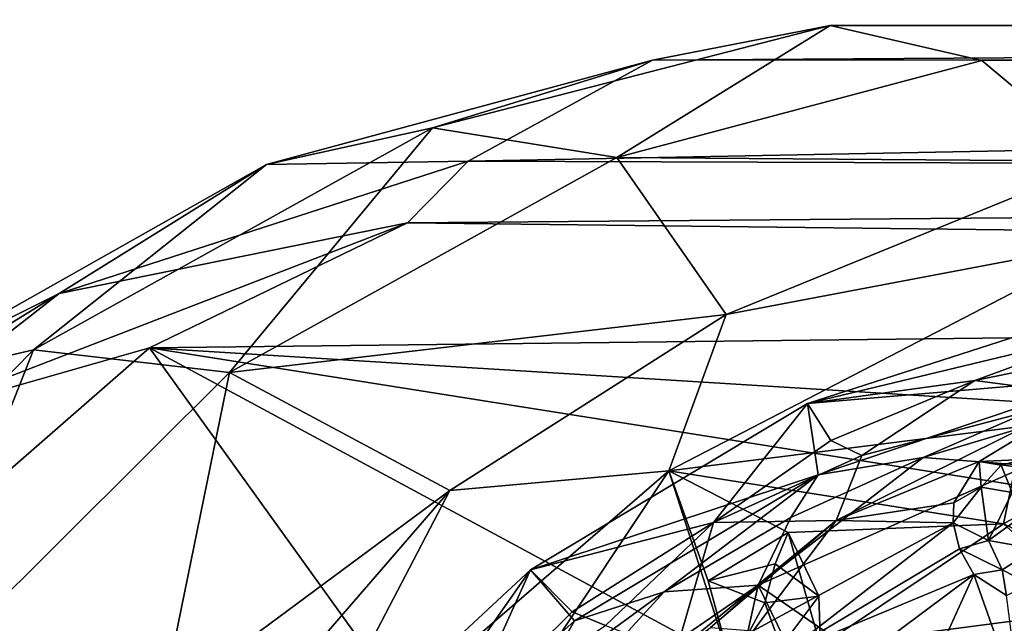
# Model space of a CAD drawing. Units: inches. Extents: x -21.2 to 15.4, y -18.4 to 19.
# Drawn here: x 8.5 to 8.9, y -16.6 to -16.3 of the extents above; entities that cross this region are included whole.
import ezdxf

# ---------------------------------------------------------------- set-up
doc = ezdxf.new("R2010")
doc.units = ezdxf.units.IN
doc.header["$MEASUREMENT"] = 0
doc.layers.add('SEAT-CENTRALBRAKESTEER', color=5, linetype='Continuous')

msp = doc.modelspace()

# ---------------------------------------------------------------- linework, layer by layer
at = {"layer": 'SEAT-CENTRALBRAKESTEER'}
for points in [[(8.86265, -16.33719, 9.0507), (10.86373, -16.33731, 7.95915), (10.8127, -16.3348, 7.93532)], [(10.8127, -16.3348, 7.93532), (10.79656, -16.33558, 7.89148), (8.86265, -16.33719, 9.0507)], [(10.79656, -16.33558, 7.89148), (10.81442, -16.33763, 7.84933), (8.86265, -16.33719, 9.0507)], [(8.86265, -16.33719, 9.0507), (8.70251, -16.37832, 9.13928), (8.77674, -16.39037, 9.25134)], [(8.79109, -16.35106, 8.94302), (8.70251, -16.37832, 9.13928), (8.86265, -16.33719, 9.0507)], [(8.77674, -16.39037, 9.25134), (8.92369, -16.35128, 9.15991), (8.86265, -16.33719, 9.0507)], [(10.81442, -16.33763, 7.84933), (8.79109, -16.35106, 8.94302), (8.86265, -16.33719, 9.0507)], [(10.90548, -16.34963, 7.70781), (8.79109, -16.35106, 8.94302), (10.81442, -16.33763, 7.84933)], [(10.86373, -16.33731, 7.95915), (8.86265, -16.33719, 9.0507), (8.92369, -16.35128, 9.15991)], [(10.86373, -16.33731, 7.95915), (8.92369, -16.35128, 9.15991), (11.04372, -16.34963, 7.94725)], [(8.79109, -16.35106, 8.94302), (8.71687, -16.39181, 8.83624), (8.63568, -16.39311, 9.02257)], [(8.63568, -16.39311, 9.02257), (8.70251, -16.37832, 9.13928), (8.79109, -16.35106, 8.94302)], [(8.79109, -16.35106, 8.94302), (10.90548, -16.34963, 7.70781), (8.71687, -16.39181, 8.83624)], [(8.71687, -16.39181, 8.83624), (10.90548, -16.34963, 7.70781), (10.81558, -16.399, 7.60238)], [(8.77674, -16.39037, 9.25134), (8.97217, -16.3918, 9.27841), (8.92369, -16.35128, 9.15991)], [(11.04372, -16.34963, 7.94725), (8.92369, -16.35128, 9.15991), (8.97217, -16.3918, 9.27841)], [(8.54181, -16.46783, 9.2321), (8.62083, -16.47701, 9.34428), (8.70251, -16.37832, 9.13928)], [(8.70251, -16.37832, 9.13928), (8.63568, -16.39311, 9.02257), (8.54181, -16.46783, 9.2321)], [(8.62083, -16.47701, 9.34428), (8.77674, -16.39037, 9.25134), (8.70251, -16.37832, 9.13928)], [(8.5522, -16.44512, 8.93093), (8.63568, -16.39311, 9.02257), (8.71687, -16.39181, 8.83624)], [(8.5522, -16.44512, 8.93093), (8.71687, -16.39181, 8.83624), (8.69241, -16.41665, 8.81931)], [(8.62083, -16.47701, 9.34428), (8.82082, -16.45351, 9.38619), (8.77674, -16.39037, 9.25134)], [(8.71687, -16.39181, 8.83624), (10.81558, -16.399, 7.60238), (8.69241, -16.41665, 8.81931)], [(8.97217, -16.3918, 9.27841), (8.77674, -16.39037, 9.25134), (8.82082, -16.45351, 9.38619)], [(8.97217, -16.3918, 9.27841), (8.82082, -16.45351, 9.38619), (8.976, -16.42414, 9.31345)], [(8.47601, -16.48326, 9.11229), (8.63568, -16.39311, 9.02257), (8.5522, -16.44512, 8.93093)], [(8.63568, -16.39311, 9.02257), (8.47601, -16.48326, 9.11229), (8.54181, -16.46783, 9.2321)], [(10.79777, -16.44138, 7.59303), (8.69241, -16.41665, 8.81931), (10.81558, -16.399, 7.60238)], [(8.4869, -16.496, 8.93775), (8.5522, -16.44512, 8.93093), (8.69241, -16.41665, 8.81931)], [(8.5886, -16.46695, 8.86842), (8.4869, -16.496, 8.93775), (8.69241, -16.41665, 8.81931)], [(10.79777, -16.44138, 7.59303), (8.5886, -16.46695, 8.86842), (8.69241, -16.41665, 8.81931)], [(8.79767, -16.51656, 9.42098), (8.94062, -16.49854, 9.33867), (8.976, -16.42414, 9.31345)], [(8.82082, -16.45351, 9.38619), (8.79767, -16.51656, 9.42098), (8.976, -16.42414, 9.31345)], [(8.5886, -16.46695, 8.86842), (10.79777, -16.44138, 7.59303), (9.34669, -16.51395, 8.43414)], [(8.4869, -16.496, 8.93775), (8.438, -16.51561, 8.99686), (8.5522, -16.44512, 8.93093)], [(8.5522, -16.44512, 8.93093), (8.438, -16.51561, 8.99686), (8.47601, -16.48326, 9.11229)], [(8.82082, -16.45351, 9.38619), (8.62083, -16.47701, 9.34428), (8.70944, -16.52447, 9.45352)], [(8.79767, -16.51656, 9.42098), (8.82082, -16.45351, 9.38619), (8.70944, -16.52447, 9.45352)], [(8.97373, -16.47921, 9.31933), (8.85351, -16.48948, 9.38874), (8.96948, -16.45205, 9.32178)], [(8.96948, -16.45205, 9.32178), (8.85351, -16.48948, 9.38874), (8.97583, -16.46008, 9.40141)], [(8.92097, -16.48022, 9.44084), (8.97583, -16.46008, 9.40141), (8.85351, -16.48948, 9.38874)], [(8.92097, -16.48022, 9.44084), (8.98824, -16.46645, 9.41848), (8.97583, -16.46008, 9.40141)], [(8.27958, -16.73684, 9.04684), (8.5886, -16.46695, 8.86842), (8.70997, -16.63582, 8.79845)], [(8.27958, -16.73684, 9.04684), (8.4869, -16.496, 8.93775), (8.5886, -16.46695, 8.86842)], [(8.97025, -16.673, 8.64819), (8.5886, -16.46695, 8.86842), (9.27879, -16.57647, 8.47315)], [(8.70997, -16.63582, 8.79845), (8.5886, -16.46695, 8.86842), (8.97025, -16.673, 8.64819)], [(9.34669, -16.51395, 8.43414), (9.27879, -16.57647, 8.47315), (8.5886, -16.46695, 8.86842)], [(8.92097, -16.48022, 9.44084), (8.96659, -16.48617, 9.44903), (8.98824, -16.46645, 9.41848)], [(8.40552, -16.60637, 9.3108), (8.48464, -16.61242, 9.42066), (8.54181, -16.46783, 9.2321)], [(8.40552, -16.60637, 9.3108), (8.54181, -16.46783, 9.2321), (8.47601, -16.48326, 9.11229)], [(8.62083, -16.47701, 9.34428), (8.54181, -16.46783, 9.2321), (8.48464, -16.61242, 9.42066)], [(8.48464, -16.61242, 9.42066), (8.59353, -16.61046, 9.49742), (8.62083, -16.47701, 9.34428)], [(8.62083, -16.47701, 9.34428), (8.59353, -16.61046, 9.49742), (8.70944, -16.52447, 9.45352)], [(8.97373, -16.47921, 9.31933), (8.85778, -16.51818, 9.38627), (8.85351, -16.48948, 9.38874)], [(8.92097, -16.48022, 9.44084), (8.85351, -16.48948, 9.38874), (8.86297, -16.50429, 9.46709)], [(8.97373, -16.47921, 9.31933), (8.90009, -16.51125, 9.37843), (8.85778, -16.51818, 9.38627)], [(8.92097, -16.48022, 9.44084), (8.86297, -16.50429, 9.46709), (8.87542, -16.51041, 9.48362)], [(8.96659, -16.48617, 9.44903), (8.92097, -16.48022, 9.44084), (8.87542, -16.51041, 9.48362)], [(8.90009, -16.51125, 9.37843), (8.97373, -16.47921, 9.31933), (8.98111, -16.48691, 9.33213)], [(8.87542, -16.51041, 9.48362), (8.86508, -16.53656, 9.51051), (8.96659, -16.48617, 9.44903)], [(8.86508, -16.53656, 9.51051), (8.92268, -16.51276, 9.48079), (8.96659, -16.48617, 9.44903)], [(8.94233, -16.51446, 9.36517), (8.90009, -16.51125, 9.37843), (8.98111, -16.48691, 9.33213)], [(8.96659, -16.48617, 9.44903), (8.92268, -16.51276, 9.48079), (8.9499, -16.51682, 9.47337)], [(8.85351, -16.48948, 9.38874), (8.74194, -16.55648, 9.45315), (8.81563, -16.53744, 9.5077)], [(8.85778, -16.51818, 9.38627), (8.74194, -16.55648, 9.45315), (8.85351, -16.48948, 9.38874)], [(8.81563, -16.53744, 9.5077), (8.86297, -16.50429, 9.46709), (8.85351, -16.48948, 9.38874)], [(8.94062, -16.49854, 9.33867), (8.79767, -16.51656, 9.42098), (8.93248, -16.53795, 9.34333)], [(8.93248, -16.53795, 9.34333), (8.94776, -16.52946, 9.3501), (8.94062, -16.49854, 9.33867)], [(8.87542, -16.51041, 9.48362), (8.86297, -16.50429, 9.46709), (8.81563, -16.53744, 9.5077)], [(8.81563, -16.53744, 9.5077), (8.86508, -16.53656, 9.51051), (8.87542, -16.51041, 9.48362)], [(8.94233, -16.51446, 9.36517), (8.8337, -16.56268, 9.42801), (8.90009, -16.51125, 9.37843)], [(8.84678, -16.53534, 9.40921), (8.90009, -16.51125, 9.37843), (8.8337, -16.56268, 9.42801)], [(8.94233, -16.51446, 9.36517), (9.00929, -16.68409, 9.3262), (8.8337, -16.56268, 9.42801)], [(8.85778, -16.51818, 9.38627), (8.90009, -16.51125, 9.37843), (8.84678, -16.53534, 9.40921)], [(8.92268, -16.51276, 9.48079), (8.86508, -16.53656, 9.51051), (8.91243, -16.5295, 9.49417)], [(8.92343, -16.52313, 9.50442), (8.92268, -16.51276, 9.48079), (8.91243, -16.5295, 9.49417)], [(8.9499, -16.51682, 9.47337), (8.92268, -16.51276, 9.48079), (8.94057, -16.51199, 9.49249)], [(8.92268, -16.51276, 9.48079), (8.93147, -16.51431, 9.49713), (8.94057, -16.51199, 9.49249)], [(8.92268, -16.51276, 9.48079), (8.92343, -16.52313, 9.50442), (8.93147, -16.51431, 9.49713)], [(8.93147, -16.51431, 9.49713), (8.92343, -16.52313, 9.50442), (8.93597, -16.52527, 9.51062)], [(8.93597, -16.52527, 9.51062), (8.94057, -16.51199, 9.49249), (8.93147, -16.51431, 9.49713)], [(8.70944, -16.52447, 9.45352), (8.64473, -16.64887, 9.50928), (8.79767, -16.51656, 9.42098)], [(8.64473, -16.64887, 9.50928), (8.73009, -16.61836, 9.46007), (8.79767, -16.51656, 9.42098)], [(8.82286, -16.59488, 9.40659), (8.79767, -16.51656, 9.42098), (8.73009, -16.61836, 9.46007)], [(8.74194, -16.55648, 9.45315), (8.85778, -16.51818, 9.38627), (8.75973, -16.57705, 9.44288)], [(8.79578, -16.56534, 9.43866), (8.75973, -16.57705, 9.44288), (8.85778, -16.51818, 9.38627)], [(8.85778, -16.51818, 9.38627), (8.84678, -16.53534, 9.40921), (8.79578, -16.56534, 9.43866)], [(8.79767, -16.51656, 9.42098), (8.84579, -16.54134, 9.39369), (8.93248, -16.53795, 9.34333)], [(8.79767, -16.51656, 9.42098), (8.81355, -16.56086, 9.41193), (8.84579, -16.54134, 9.39369)], [(8.81355, -16.56086, 9.41193), (8.79767, -16.51656, 9.42098), (8.82286, -16.59488, 9.40659)], [(8.70944, -16.52447, 9.45352), (8.57638, -16.6785, 9.53758), (8.64473, -16.64887, 9.50928)], [(8.57638, -16.6785, 9.53758), (8.70944, -16.52447, 9.45352), (8.59353, -16.61046, 9.49742)], [(8.91243, -16.5295, 9.49417), (8.91216, -16.53746, 9.4963), (8.92343, -16.52313, 9.50442)], [(8.92645, -16.54462, 9.51135), (8.92343, -16.52313, 9.50442), (8.91216, -16.53746, 9.4963)], [(8.92343, -16.52313, 9.50442), (8.92645, -16.54462, 9.51135), (8.93597, -16.52527, 9.51062)], [(8.93597, -16.52527, 9.51062), (8.92645, -16.54462, 9.51135), (8.94464, -16.5313, 9.51236)], [(8.91243, -16.5295, 9.49417), (8.86508, -16.53656, 9.51051), (8.91216, -16.53746, 9.4963)], [(8.9585, -16.55053, 9.32815), (8.94776, -16.52946, 9.3501), (8.93248, -16.53795, 9.34333)], [(8.94541, -16.54796, 9.51154), (8.94464, -16.5313, 9.51236), (8.92645, -16.54462, 9.51135)], [(8.81563, -16.53744, 9.5077), (8.74194, -16.55648, 9.45315), (8.75875, -16.57343, 9.52726)], [(8.81563, -16.53744, 9.5077), (8.75875, -16.57343, 9.52726), (8.77219, -16.57894, 9.54322)], [(8.80048, -16.58967, 9.55288), (8.81563, -16.53744, 9.5077), (8.77219, -16.57894, 9.54322)], [(8.8337, -16.56268, 9.42801), (8.79578, -16.56534, 9.43866), (8.84678, -16.53534, 9.40921)], [(8.86508, -16.53656, 9.51051), (8.81563, -16.53744, 9.5077), (8.80048, -16.58967, 9.55288)], [(8.86508, -16.53656, 9.51051), (8.80048, -16.58967, 9.55288), (8.81451, -16.57972, 9.5449)], [(8.81451, -16.57972, 9.5449), (8.83172, -16.58108, 9.54148), (8.86508, -16.53656, 9.51051)], [(8.86508, -16.53656, 9.51051), (8.83172, -16.58108, 9.54148), (8.91216, -16.53746, 9.4963)], [(8.84427, -16.59022, 9.53932), (8.91216, -16.53746, 9.4963), (8.83172, -16.58108, 9.54148)], [(8.84427, -16.59022, 9.53932), (8.91471, -16.54792, 9.49792), (8.91216, -16.53746, 9.4963)], [(8.93248, -16.53795, 9.34333), (8.84579, -16.54134, 9.39369), (8.85874, -16.58721, 9.38596)], [(8.93248, -16.53795, 9.34333), (8.85874, -16.58721, 9.38596), (8.97085, -16.57258, 9.32152)], [(8.91471, -16.54792, 9.49792), (8.92645, -16.54462, 9.51135), (8.91216, -16.53746, 9.4963)], [(8.9585, -16.55053, 9.32815), (8.93248, -16.53795, 9.34333), (8.97085, -16.57258, 9.32152)], [(8.81355, -16.56086, 9.41193), (8.84058, -16.554, 9.41118), (8.84579, -16.54134, 9.39369)], [(8.84058, -16.554, 9.41118), (8.85805, -16.5671, 9.40112), (8.84579, -16.54134, 9.39369)], [(8.85805, -16.5671, 9.40112), (8.85874, -16.58721, 9.38596), (8.84579, -16.54134, 9.39369)], [(8.9319, -16.5565, 9.50731), (8.92645, -16.54462, 9.51135), (8.91471, -16.54792, 9.49792)], [(8.92645, -16.54462, 9.51135), (8.9319, -16.5565, 9.50731), (8.94541, -16.54796, 9.51154)], [(8.92046, -16.55826, 9.49568), (8.91471, -16.54792, 9.49792), (8.84427, -16.59022, 9.53932)], [(8.91471, -16.54792, 9.49792), (8.92046, -16.55826, 9.49568), (8.9319, -16.5565, 9.50731)], [(8.9319, -16.5565, 9.50731), (8.94296, -16.56206, 9.50182), (8.94541, -16.54796, 9.51154)], [(8.84058, -16.554, 9.41118), (8.81355, -16.56086, 9.41193), (8.83631, -16.56968, 9.4181)], [(8.85805, -16.5671, 9.40112), (8.84058, -16.554, 9.41118), (8.83631, -16.56968, 9.4181)], [(8.74194, -16.55648, 9.45315), (8.64817, -16.64371, 9.50729), (8.7146, -16.61717, 9.55938)], [(8.67264, -16.65559, 9.49316), (8.64817, -16.64371, 9.50729), (8.74194, -16.55648, 9.45315)], [(8.67264, -16.65559, 9.49316), (8.74194, -16.55648, 9.45315), (8.75973, -16.57705, 9.44288)], [(8.7146, -16.61717, 9.55938), (8.75875, -16.57343, 9.52726), (8.74194, -16.55648, 9.45315)], [(8.84897, -16.6118, 9.53697), (8.92046, -16.55826, 9.49568), (8.84427, -16.59022, 9.53932)], [(8.87805, -16.6519, 9.52006), (8.92046, -16.55826, 9.49568), (8.84897, -16.6118, 9.53697)], [(8.93955, -16.61225, 9.48458), (8.92046, -16.55826, 9.49568), (8.87805, -16.6519, 9.52006)], [(8.9319, -16.5565, 9.50731), (8.92046, -16.55826, 9.49568), (8.93371, -16.56679, 9.48798)], [(8.92046, -16.55826, 9.49568), (8.93955, -16.61225, 9.48458), (8.93371, -16.56679, 9.48798)], [(8.94296, -16.56206, 9.50182), (8.9319, -16.5565, 9.50731), (8.93371, -16.56679, 9.48798)], [(8.82286, -16.59488, 9.40659), (8.83631, -16.56968, 9.4181), (8.81355, -16.56086, 9.41193)], [(8.6621, -16.71573, 9.52701), (8.8337, -16.56268, 9.42801), (8.77433, -16.82991, 9.46289)], [(8.6621, -16.71573, 9.52701), (8.73831, -16.62815, 9.48158), (8.8337, -16.56268, 9.42801)], [(8.79578, -16.56534, 9.43866), (8.8337, -16.56268, 9.42801), (8.73831, -16.62815, 9.48158)], [(8.79578, -16.56534, 9.43866), (8.73831, -16.62815, 9.48158), (8.74539, -16.60223, 9.46742)], [(8.74539, -16.60223, 9.46742), (8.75973, -16.57705, 9.44288), (8.79578, -16.56534, 9.43866)], [(8.91124, -16.72195, 9.38252), (8.77433, -16.82991, 9.46289), (8.8337, -16.56268, 9.42801)], [(9.00929, -16.68409, 9.3262), (8.91124, -16.72195, 9.38252), (8.8337, -16.56268, 9.42801)], [(8.84282, -16.58745, 9.41054), (8.83631, -16.56968, 9.4181), (8.82286, -16.59488, 9.40659)], [(8.83631, -16.56968, 9.4181), (8.84282, -16.58745, 9.41054), (8.85805, -16.5671, 9.40112)], [(8.85805, -16.5671, 9.40112), (8.84282, -16.58745, 9.41054), (8.85874, -16.58721, 9.38596)], [(8.7146, -16.61717, 9.55938), (8.77219, -16.57894, 9.54322), (8.75875, -16.57343, 9.52726)], [(8.85874, -16.58721, 9.38596), (8.94581, -16.61133, 9.33567), (8.97085, -16.57258, 9.32152)], [(8.67264, -16.65559, 9.49316), (8.75973, -16.57705, 9.44288), (8.74539, -16.60223, 9.46742)]]:
    msp.add_3dface(points, dxfattribs=at)

doc.saveas('drawing.dxf')
